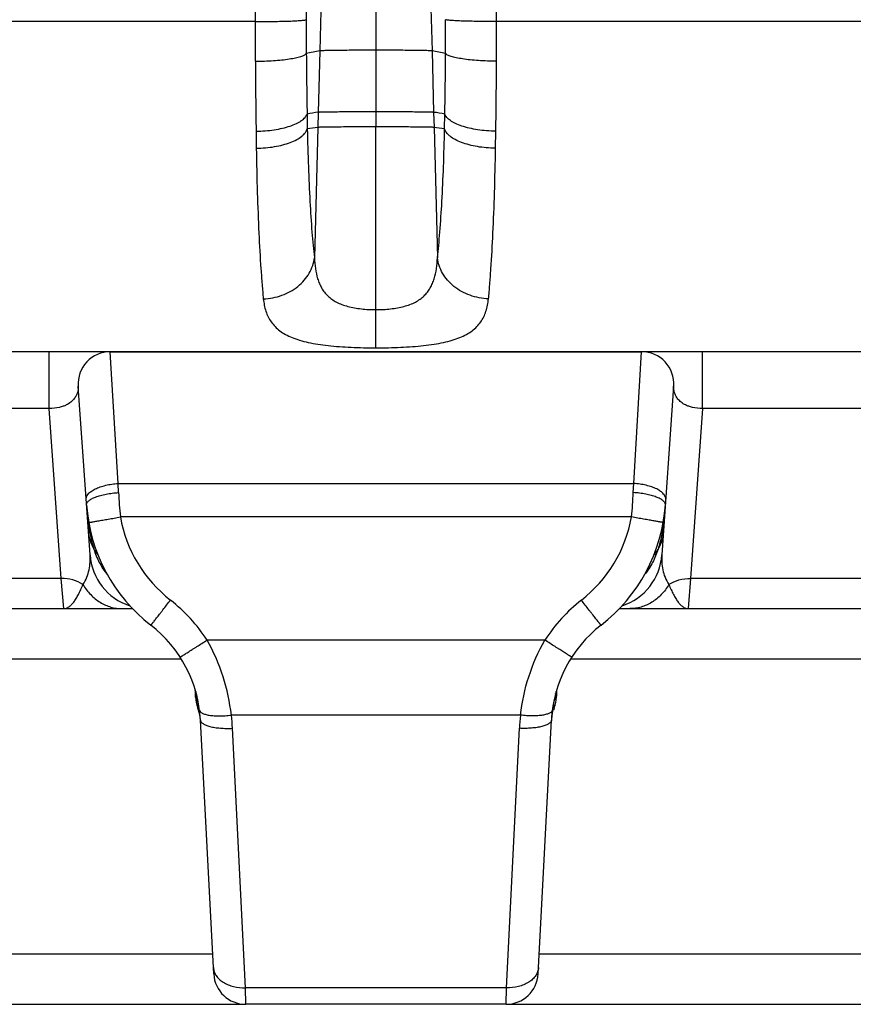
# Model space of a CAD drawing. Units: millimetres. Extents: x 0 to 297, y 0 to 210.
# Drawn here: x 143 to 156, y 109 to 125 of the extents above; entities that cross this region are included whole.
import ezdxf

# ---------------------------------------------------------------- set-up
doc = ezdxf.new("R2010")
doc.units = ezdxf.units.MM
doc.header["$LTSCALE"] = 16.335
doc.layers.get('0').update_dxf_attribs({"linetype": 'CONTINUOUS'})
doc.layers.add('02___PRT_ALL_AXES', color=7, linetype='CONTINUOUS')
doc.layers.add('RUNDUNGEN', color=7, linetype='CONTINUOUS')

msp = doc.modelspace()

# ---------------------------------------------------------------- linework, layer by layer
at = {"color": 9, "linetype": 'CONTINUOUS'}
for p, q in [((148.891, 141.462), (148.891, 123.08)), ((148.082, 126.766), (148.018, 124.263)), ((149.7, 126.766), (149.764, 124.263)), ((148.018, 124.263), (147.993, 123.306)), ((149.764, 124.263), (149.789, 123.306)), ((147.993, 123.306), (147.987, 123.072)), ((149.789, 123.306), (149.795, 123.072)), ((144.879, 117.529), (144.755, 119.58)), ((152.903, 117.529), (153.027, 119.58)), ((144.879, 117.529), (152.903, 117.529)), ((144.884, 117.387), (144.879, 117.529)), ((152.897, 117.387), (152.903, 117.529)), ((152.87, 117.007), (144.912, 117.007)), ((144.032, 115.58), (143.991, 116.048)), ((153.79, 116.048), (153.749, 115.58)), ((151.52, 115.091), (146.262, 115.091)), ((146.084, 114.291), (146.084, 114.292)), ((146.094, 114.255), (146.095, 114.255)), ((151.687, 114.255), (151.687, 114.255)), ((151.687, 114.255), (151.687, 114.255)), ((151.687, 114.255), (151.687, 114.254)), ((151.697, 114.291), (151.697, 114.292)), ((146.095, 114.2), (146.083, 114.2)), ((151.687, 114.2), (151.699, 114.2)), ((151.141, 113.922), (146.64, 113.922)), ((146.86, 109.678), (146.658, 113.717)), ((150.921, 109.678), (151.124, 113.717)), ((150.921, 109.678), (146.86, 109.678)), ((146.865, 109.42), (146.86, 109.678)), ((150.916, 109.42), (150.921, 109.678))]:
    msp.add_line(p, q, dxfattribs=at)
at = {"color": 7, "linetype": 'CONTINUOUS'}
for p, q in [((144.755, 119.58), (153.027, 119.58)), ((144.44, 116.417), (144.256, 119.045)), ((153.525, 119.045), (153.342, 116.417)), ((133.631, 115.58), (145.101, 115.58)), ((152.681, 115.58), (164.151, 115.58)), ((146.093, 114.26), (146.094, 114.259)), ((146.094, 114.259), (146.095, 114.255)), ((151.687, 114.254), (151.688, 114.259)), ((151.688, 114.259), (151.688, 114.26)), ((146.12, 114.028), (146.116, 114.037)), ((151.662, 114.028), (151.666, 114.037)), ((146.366, 109.894), (146.159, 113.846)), ((151.416, 109.894), (151.623, 113.846)), ((150.916, 109.42), (146.865, 109.42))]:
    msp.add_line(p, q, dxfattribs=at)
for centre, radius, start, end in [((144.755, 119.08), 0.5, 90, 184), ((153.027, 119.08), 0.5, 356, 90), ((146.979, 117.378), 2.6, 184, 232.2282), ((150.803, 117.378), 2.6, 307.7718, 356), ((145.338, 116.48), 0.9, 184, 251.964), ((152.444, 116.48), 0.9, 288.036, 356), ((144.162, 113.741), 2, 3, 52.2282), ((153.62, 113.741), 2, 127.7718, 177), ((127.248, 113.503), 18.848, 2.1184, 2.4644), ((170.534, 113.503), 18.848, 177.535, 177.8816), ((146.584, 114.218), 0.502, 182.0815, 201.1811), ((151.198, 114.218), 0.502, 338.8189, 357.9185), ((145.516, 113.805), 0.643, 17.4579, 20.3089), ((145.501, 113.8), 0.659, 4.93, 8.7825), ((152.28, 113.8), 0.659, 171.2175, 175.07), ((152.266, 113.805), 0.643, 159.6911, 162.5421), ((145.5, 113.8), 0.661, 3.9661, 4.9308), ((145.5, 113.8), 0.661, 3.0001, 3.9661), ((152.282, 113.8), 0.661, 176.0339, 176.9999), ((152.282, 113.8), 0.661, 175.0692, 176.0339), ((146.865, 109.92), 0.5, 183, 270), ((150.916, 109.92), 0.5, 270, 357)]:
    msp.add_arc(centre, radius, start, end, dxfattribs=at)
at = {"color": 9, "linetype": 'CONTINUOUS'}
for centre, radius, start, end in [((150.943, 117.633), 6.063, 182.3249, 185.9283), ((146.839, 117.633), 6.063, 354.0717, 357.6751), ((147.568, 117.329), 3.184, 183.9802, 187.082), ((146.985, 117.375), 2.105, 190.065, 232.1491), ((150.797, 117.375), 2.105, 307.8509, 349.935), ((150.214, 117.329), 3.184, 352.918, 356.0198), ((147.296, 117.299), 2.911, 187.1392, 187.466), ((150.485, 117.299), 2.911, 352.534, 352.8608), ((144.157, 113.735), 2.503, 32.7862, 52.1626), ((153.625, 113.735), 2.503, 127.8374, 147.2138), ((148.366, 114.494), 2.29, 185.0799, 185.4796), ((148.035, 114.462), 1.958, 185.4837, 185.7492), ((147.824, 114.441), 1.746, 185.749, 186.0317), ((147.639, 114.422), 1.56, 186.0317, 186.3315), ((145.828, 114.188), 0.274, 13.8067, 15.014), ((146.798, 114.314), 0.712, 188.8181, 189.2145), ((145.916, 114.226), 0.181, 7.6925, 9.2091), ((151.953, 114.188), 0.274, 164.986, 165.9061), ((151.866, 114.226), 0.181, 170.7905, 172.3075), ((150.984, 114.314), 0.712, 350.7855, 351.1819), ((150.143, 114.422), 1.56, 353.6685, 353.9683), ((149.958, 114.441), 1.746, 353.9683, 354.251), ((149.747, 114.462), 1.958, 354.2508, 354.5163), ((149.416, 114.494), 2.29, 354.5204, 354.9201), ((145.713, 113.823), 0.447, 3.0047, 10.0252), ((143.921, 113.58), 2.741, 2.8636, 7.1582), ((153.861, 113.58), 2.741, 172.8418, 177.1364), ((152.069, 113.823), 0.447, 169.9748, 176.9953)]:
    msp.add_arc(centre, radius, start, end, dxfattribs=at)
for points, knots in [([(148.891, 124.274), (148.838, 124.274), (148.735, 124.273), (148.583, 124.273), (148.442, 124.272), (148.316, 124.271), (148.221, 124.27), (148.156, 124.269), (148.116, 124.268), (148.082, 124.267), (148.055, 124.266), (148.034, 124.265), (148.022, 124.264), (148.018, 124.263)], [0, 0, 0, 0, 0.180951, 0.355998, 0.519399, 0.665925, 0.79073, 0.843769, 0.889964, 0.928909, 0.960361, 0.984122, 1, 1, 1, 1]), ([(149.764, 124.263), (149.759, 124.264), (149.748, 124.265), (149.727, 124.266), (149.7, 124.267), (149.666, 124.268), (149.626, 124.269), (149.56, 124.27), (149.466, 124.271), (149.34, 124.272), (149.198, 124.273), (149.047, 124.273), (148.944, 124.274), (148.891, 124.274)], [0, 0, 0, 0, 0.015878, 0.039639, 0.071091, 0.110036, 0.156231, 0.20927, 0.334075, 0.480601, 0.644002, 0.819049, 1, 1, 1, 1]), ([(148.891, 123.314), (148.836, 123.314), (148.729, 123.314), (148.573, 123.314), (148.428, 123.313), (148.297, 123.312), (148.186, 123.311), (148.108, 123.31), (148.057, 123.309), (148.03, 123.308), (148.009, 123.307), (147.998, 123.307), (147.993, 123.306)], [0, 0, 0, 0, 0.181878, 0.357753, 0.52179, 0.668674, 0.793478, 0.892288, 0.930844, 0.961783, 0.984901, 1, 1, 1, 1]), ([(149.789, 123.306), (149.784, 123.307), (149.773, 123.307), (149.752, 123.308), (149.724, 123.309), (149.674, 123.31), (149.596, 123.311), (149.485, 123.312), (149.354, 123.313), (149.209, 123.314), (149.052, 123.314), (148.945, 123.314), (148.891, 123.314)], [0, 0, 0, 0, 0.015099, 0.038217, 0.069156, 0.107712, 0.206522, 0.331326, 0.47821, 0.642247, 0.818122, 1, 1, 1, 1]), ([(148.891, 123.08), (148.836, 123.08), (148.728, 123.08), (148.571, 123.08), (148.424, 123.079), (148.292, 123.078), (148.181, 123.077), (148.102, 123.076), (148.051, 123.075), (148.024, 123.074), (148.003, 123.073), (147.991, 123.073), (147.987, 123.072)], [0, 0, 0, 0, 0.182099, 0.358174, 0.522363, 0.669332, 0.794136, 0.892844, 0.931307, 0.962123, 0.985087, 1, 1, 1, 1]), ([(149.795, 123.072), (149.79, 123.073), (149.779, 123.073), (149.758, 123.074), (149.73, 123.075), (149.68, 123.076), (149.601, 123.077), (149.489, 123.078), (149.358, 123.079), (149.211, 123.08), (149.054, 123.08), (148.946, 123.08), (148.891, 123.08)], [0, 0, 0, 0, 0.014913, 0.037877, 0.068693, 0.107156, 0.205864, 0.330668, 0.477637, 0.641826, 0.817901, 1, 1, 1, 1]), ([(144.38, 117.279), (144.379, 117.286), (144.38, 117.301), (144.386, 117.323), (144.397, 117.345), (144.42, 117.374), (144.46, 117.41), (144.523, 117.446), (144.599, 117.477), (144.686, 117.502), (144.78, 117.52), (144.845, 117.527), (144.879, 117.529)], [0, 0, 0, 0, 0.036076, 0.073687, 0.114137, 0.158383, 0.260191, 0.380923, 0.519097, 0.671405, 0.833409, 1, 1, 1, 1]), ([(153.402, 117.279), (153.402, 117.286), (153.402, 117.301), (153.396, 117.323), (153.384, 117.345), (153.362, 117.374), (153.321, 117.41), (153.259, 117.446), (153.183, 117.477), (153.096, 117.502), (153.002, 117.52), (152.936, 117.527), (152.903, 117.529)], [0, 0, 0, 0, 0.036076, 0.073687, 0.114137, 0.158383, 0.260191, 0.380923, 0.519097, 0.671405, 0.833409, 1, 1, 1, 1]), ([(144.386, 117.196), (144.385, 117.201), (144.386, 117.212), (144.393, 117.229), (144.405, 117.245), (144.421, 117.26), (144.442, 117.276), (144.477, 117.297), (144.531, 117.32), (144.607, 117.344), (144.693, 117.364), (144.787, 117.379), (144.851, 117.385), (144.884, 117.387)], [0, 0, 0, 0, 0.027914, 0.058218, 0.092731, 0.132566, 0.178279, 0.230048, 0.351183, 0.493518, 0.652769, 0.823591, 1, 1, 1, 1]), ([(153.396, 117.196), (153.397, 117.201), (153.396, 117.212), (153.389, 117.229), (153.377, 117.245), (153.361, 117.26), (153.34, 117.276), (153.305, 117.297), (153.251, 117.32), (153.175, 117.344), (153.089, 117.364), (152.995, 117.379), (152.93, 117.385), (152.897, 117.387)], [0, 0, 0, 0, 0.027914, 0.058218, 0.092731, 0.132566, 0.178279, 0.230048, 0.351183, 0.493518, 0.652769, 0.823591, 1, 1, 1, 1]), ([(144.42, 116.922), (144.42, 116.922), (144.42, 116.922), (144.42, 116.922), (144.421, 116.922), (144.422, 116.922), (144.423, 116.922), (144.426, 116.922), (144.429, 116.923), (144.435, 116.924), (144.441, 116.925), (144.449, 116.926), (144.458, 116.927), (144.467, 116.929), (144.482, 116.932), (144.504, 116.935), (144.533, 116.94), (144.565, 116.946), (144.601, 116.952), (144.639, 116.959), (144.681, 116.966), (144.74, 116.976), (144.817, 116.99), (144.88, 117.001), (144.912, 117.007)], [0, 0, 0, 0, 0.000321, 0.001231, 0.002739, 0.004847, 0.007554, 0.010858, 0.019249, 0.030003, 0.043092, 0.058486, 0.076147, 0.096034, 0.118097, 0.168539, 0.226988, 0.292881, 0.365584, 0.444399, 0.528566, 0.617276, 0.804878, 1, 1, 1, 1]), ([(153.362, 116.922), (153.362, 116.922), (153.362, 116.922), (153.362, 116.922), (153.361, 116.922), (153.36, 116.922), (153.358, 116.922), (153.356, 116.922), (153.352, 116.923), (153.347, 116.924), (153.341, 116.925), (153.333, 116.926), (153.324, 116.927), (153.314, 116.929), (153.299, 116.932), (153.278, 116.935), (153.249, 116.94), (153.217, 116.946), (153.181, 116.952), (153.142, 116.959), (153.101, 116.966), (153.042, 116.976), (152.965, 116.99), (152.902, 117.001), (152.87, 117.007)], [0, 0, 0, 0, 0.000321, 0.001231, 0.002739, 0.004847, 0.007554, 0.010858, 0.019249, 0.030003, 0.043092, 0.058486, 0.076147, 0.096034, 0.118097, 0.168539, 0.226988, 0.292881, 0.365584, 0.444399, 0.528566, 0.617276, 0.804878, 1, 1, 1, 1]), ([(144.41, 116.92), (144.42, 116.851), (144.443, 116.712), (144.478, 116.576), (144.5, 116.508)], [0, 0, 0, 0, 0.495469, 1, 1, 1, 1]), ([(153.371, 116.92), (153.362, 116.851), (153.339, 116.712), (153.304, 116.576), (153.282, 116.508)], [0, 0, 0, 0, 0.495469, 1, 1, 1, 1]), ([(144.415, 116.777), (144.418, 116.731), (144.436, 116.637), (144.476, 116.549), (144.5, 116.508)], [0, 0, 0, 0, 0.495451, 1, 1, 1, 1]), ([(153.367, 116.777), (153.364, 116.731), (153.346, 116.637), (153.306, 116.549), (153.282, 116.508)], [0, 0, 0, 0, 0.495451, 1, 1, 1, 1]), ([(144.5, 116.508), (144.504, 116.5), (144.523, 116.47), (144.545, 116.441), (144.562, 116.42)], [0, 0, 0, 0, 0.247659, 1, 1, 1, 1]), ([(144.5, 116.508), (144.522, 116.437), (144.578, 116.296), (144.661, 116.169), (144.709, 116.11)], [0, 0, 0, 0, 0.495809, 1, 1, 1, 1]), ([(153.282, 116.508), (153.259, 116.437), (153.203, 116.296), (153.121, 116.169), (153.073, 116.11)], [0, 0, 0, 0, 0.495809, 1, 1, 1, 1]), ([(153.282, 116.508), (153.277, 116.5), (153.259, 116.47), (153.237, 116.441), (153.22, 116.42)], [0, 0, 0, 0, 0.247659, 1, 1, 1, 1]), ([(144.33, 115.956), (144.355, 115.991), (144.394, 116.065), (144.428, 116.183), (144.443, 116.3), (144.443, 116.378), (144.44, 116.417)], [0, 0, 0, 0, 0.265792, 0.514976, 0.757993, 1, 1, 1, 1]), ([(153.342, 116.417), (153.339, 116.378), (153.338, 116.3), (153.353, 116.183), (153.388, 116.065), (153.427, 115.991), (153.451, 115.956)], [0, 0, 0, 0, 0.242007, 0.485024, 0.734208, 1, 1, 1, 1]), ([(144.33, 115.956), (144.283, 115.988), (144.172, 116.037), (144.052, 116.05), (143.991, 116.048)], [0, 0, 0, 0, 0.484531, 1, 1, 1, 1]), ([(153.451, 115.956), (153.499, 115.988), (153.61, 116.037), (153.729, 116.05), (153.79, 116.048)], [0, 0, 0, 0, 0.484531, 1, 1, 1, 1]), ([(144.032, 115.58), (144.046, 115.58), (144.074, 115.585), (144.113, 115.606), (144.152, 115.639), (144.189, 115.683), (144.226, 115.738), (144.255, 115.791), (144.278, 115.838), (144.302, 115.889), (144.32, 115.929), (144.33, 115.956)], [0, 0, 0, 0, 0.079902, 0.166296, 0.26534, 0.380297, 0.512218, 0.660673, 0.740638, 0.823986, 1, 1, 1, 1]), ([(144.33, 115.956), (144.364, 115.899), (144.443, 115.795), (144.568, 115.693), (144.678, 115.635), (144.763, 115.603), (144.851, 115.584), (144.911, 115.58), (144.941, 115.58)], [0, 0, 0, 0, 0.264161, 0.517225, 0.640266, 0.761346, 0.881033, 1, 1, 1, 1]), ([(153.451, 115.956), (153.418, 115.899), (153.339, 115.795), (153.214, 115.693), (153.104, 115.635), (153.019, 115.603), (152.931, 115.584), (152.871, 115.58), (152.841, 115.58)], [0, 0, 0, 0, 0.264161, 0.517225, 0.640266, 0.761346, 0.881033, 1, 1, 1, 1]), ([(153.451, 115.956), (153.462, 115.929), (153.479, 115.889), (153.504, 115.838), (153.527, 115.791), (153.556, 115.738), (153.593, 115.683), (153.63, 115.639), (153.668, 115.606), (153.708, 115.585), (153.736, 115.58), (153.749, 115.58)], [0, 0, 0, 0, 0.176014, 0.259362, 0.339327, 0.487781, 0.619703, 0.734659, 0.833704, 0.920096, 1, 1, 1, 1]), ([(145.387, 115.322), (145.387, 115.322), (145.387, 115.323), (145.387, 115.323), (145.388, 115.323), (145.388, 115.324), (145.389, 115.325), (145.391, 115.327), (145.393, 115.33), (145.397, 115.334), (145.401, 115.339), (145.406, 115.345), (145.411, 115.352), (145.417, 115.359), (145.427, 115.371), (145.44, 115.388), (145.458, 115.411), (145.478, 115.437), (145.5, 115.465), (145.524, 115.495), (145.55, 115.528), (145.586, 115.575), (145.634, 115.637), (145.673, 115.687), (145.693, 115.712)], [0, 0, 0, 0, 0.000339, 0.001253, 0.002763, 0.004869, 0.007573, 0.010872, 0.019249, 0.029984, 0.043049, 0.058415, 0.076045, 0.095897, 0.117924, 0.168287, 0.226655, 0.292471, 0.365108, 0.443875, 0.52802, 0.616741, 0.804497, 1, 1, 1, 1]), ([(152.395, 115.322), (152.395, 115.322), (152.395, 115.323), (152.395, 115.323), (152.394, 115.323), (152.393, 115.324), (152.392, 115.325), (152.391, 115.327), (152.389, 115.33), (152.385, 115.334), (152.381, 115.339), (152.376, 115.345), (152.371, 115.352), (152.365, 115.359), (152.355, 115.371), (152.342, 115.388), (152.324, 115.411), (152.304, 115.437), (152.282, 115.465), (152.258, 115.495), (152.232, 115.528), (152.195, 115.575), (152.147, 115.637), (152.109, 115.687), (152.089, 115.712)], [0, 0, 0, 0, 0.000339, 0.001253, 0.002763, 0.004869, 0.007573, 0.010872, 0.019249, 0.029984, 0.043049, 0.058415, 0.076045, 0.095897, 0.117924, 0.168287, 0.226655, 0.292471, 0.365108, 0.443875, 0.52802, 0.616741, 0.804497, 1, 1, 1, 1]), ([(145.842, 114.826), (145.842, 114.826), (145.842, 114.826), (145.843, 114.826), (145.843, 114.827), (145.845, 114.827), (145.847, 114.829), (145.851, 114.831), (145.855, 114.833), (145.861, 114.837), (145.868, 114.841), (145.875, 114.845), (145.883, 114.85), (145.896, 114.858), (145.915, 114.87), (145.939, 114.885), (145.967, 114.902), (145.997, 114.922), (146.03, 114.942), (146.065, 114.965), (146.116, 114.997), (146.181, 115.039), (146.235, 115.073), (146.262, 115.091)], [0, 0, 0, 0, 0.000405, 0.001346, 0.002872, 0.00499, 0.011009, 0.019398, 0.030142, 0.043216, 0.058589, 0.076224, 0.096081, 0.118112, 0.168482, 0.226854, 0.29267, 0.365305, 0.444063, 0.528195, 0.616897, 0.804592, 1, 1, 1, 1]), ([(146.64, 113.922), (146.617, 114.124), (146.53, 114.53), (146.365, 114.91), (146.262, 115.091)], [0, 0, 0, 0, 0.494727, 1, 1, 1, 1]), ([(151.141, 113.922), (151.165, 114.124), (151.251, 114.53), (151.417, 114.91), (151.52, 115.091)], [0, 0, 0, 0, 0.494727, 1, 1, 1, 1]), ([(151.94, 114.826), (151.94, 114.826), (151.94, 114.826), (151.939, 114.826), (151.938, 114.827), (151.937, 114.827), (151.935, 114.829), (151.931, 114.831), (151.926, 114.833), (151.921, 114.837), (151.914, 114.841), (151.907, 114.845), (151.898, 114.85), (151.885, 114.858), (151.867, 114.87), (151.842, 114.885), (151.815, 114.902), (151.784, 114.922), (151.752, 114.942), (151.716, 114.965), (151.666, 114.997), (151.6, 115.039), (151.547, 115.073), (151.52, 115.091)], [0, 0, 0, 0, 0.000405, 0.001346, 0.002872, 0.00499, 0.011009, 0.019398, 0.030142, 0.043216, 0.058589, 0.076224, 0.096081, 0.118112, 0.168482, 0.226854, 0.29267, 0.365305, 0.444063, 0.528195, 0.616897, 0.804592, 1, 1, 1, 1]), ([(146.094, 114.205), (146.094, 114.208), (146.092, 114.223), (146.09, 114.238), (146.089, 114.25)], [0, 0, 0, 0, 0.238142, 1, 1, 1, 1]), ([(146.095, 114.254), (146.096, 114.248), (146.102, 114.223), (146.103, 114.197), (146.103, 114.178)], [0, 0, 0, 0, 0.248737, 1, 1, 1, 1]), ([(146.095, 114.25), (146.096, 114.246), (146.098, 114.229), (146.097, 114.212), (146.095, 114.2)], [0, 0, 0, 0, 0.247975, 1, 1, 1, 1]), ([(151.687, 114.254), (151.685, 114.248), (151.68, 114.223), (151.678, 114.197), (151.679, 114.178)], [0, 0, 0, 0, 0.248737, 1, 1, 1, 1]), ([(151.687, 114.25), (151.686, 114.246), (151.684, 114.229), (151.685, 114.212), (151.687, 114.2)], [0, 0, 0, 0, 0.247975, 1, 1, 1, 1]), ([(151.687, 114.205), (151.688, 114.208), (151.69, 114.223), (151.692, 114.238), (151.693, 114.25)], [0, 0, 0, 0, 0.238142, 1, 1, 1, 1]), ([(146.103, 114.178), (146.102, 114.18), (146.099, 114.187), (146.097, 114.194), (146.095, 114.2)], [0, 0, 0, 0, 0.2251, 1, 1, 1, 1]), ([(146.116, 114.037), (146.12, 114.051), (146.124, 114.082), (146.12, 114.13), (146.109, 114.162), (146.103, 114.178)], [0, 0, 0, 0, 0.303643, 0.645951, 1, 1, 1, 1]), ([(151.666, 114.037), (151.662, 114.051), (151.658, 114.082), (151.662, 114.13), (151.672, 114.162), (151.679, 114.178)], [0, 0, 0, 0, 0.303643, 0.645951, 1, 1, 1, 1]), ([(151.679, 114.178), (151.68, 114.18), (151.683, 114.187), (151.685, 114.194), (151.687, 114.2)], [0, 0, 0, 0, 0.2251, 1, 1, 1, 1]), ([(146.145, 114.002), (146.145, 113.998), (146.148, 113.988), (146.157, 113.975), (146.171, 113.963), (146.188, 113.953), (146.21, 113.943), (146.246, 113.931), (146.3, 113.919), (146.374, 113.912), (146.457, 113.909), (146.547, 113.912), (146.609, 113.918), (146.64, 113.922)], [0, 0, 0, 0, 0.026639, 0.055757, 0.08921, 0.128117, 0.173027, 0.224121, 0.344353, 0.486539, 0.646672, 0.819719, 1, 1, 1, 1]), ([(151.637, 114.002), (151.637, 113.998), (151.634, 113.988), (151.625, 113.975), (151.611, 113.963), (151.593, 113.953), (151.572, 113.943), (151.536, 113.931), (151.482, 113.919), (151.408, 113.912), (151.325, 113.909), (151.235, 113.912), (151.173, 113.918), (151.141, 113.922)], [0, 0, 0, 0, 0.026639, 0.055757, 0.08921, 0.128117, 0.173027, 0.224121, 0.344353, 0.486539, 0.646672, 0.819719, 1, 1, 1, 1]), ([(146.159, 113.846), (146.159, 113.841), (146.161, 113.831), (146.17, 113.816), (146.183, 113.802), (146.2, 113.789), (146.221, 113.776), (146.257, 113.76), (146.311, 113.743), (146.386, 113.728), (146.471, 113.719), (146.563, 113.715), (146.626, 113.716), (146.658, 113.717)], [0, 0, 0, 0, 0.028037, 0.058401, 0.092875, 0.132569, 0.178055, 0.22953, 0.349996, 0.491765, 0.650833, 0.822146, 1, 1, 1, 1]), ([(151.623, 113.846), (151.623, 113.841), (151.62, 113.831), (151.612, 113.816), (151.599, 113.802), (151.582, 113.789), (151.561, 113.776), (151.525, 113.76), (151.47, 113.743), (151.396, 113.728), (151.311, 113.719), (151.219, 113.715), (151.156, 113.716), (151.124, 113.717)], [0, 0, 0, 0, 0.028037, 0.058401, 0.092875, 0.132569, 0.178055, 0.22953, 0.349996, 0.491765, 0.650833, 0.822146, 1, 1, 1, 1]), ([(146.361, 109.991), (146.362, 109.969), (146.371, 109.925), (146.402, 109.863), (146.451, 109.808), (146.514, 109.76), (146.589, 109.722), (146.704, 109.685), (146.798, 109.676), (146.86, 109.678)], [0, 0, 0, 0, 0.101003, 0.206144, 0.318558, 0.439875, 0.570239, 0.708572, 1, 1, 1, 1]), ([(151.421, 109.991), (151.42, 109.969), (151.411, 109.925), (151.379, 109.863), (151.331, 109.808), (151.268, 109.76), (151.193, 109.722), (151.078, 109.685), (150.984, 109.676), (150.921, 109.678)], [0, 0, 0, 0, 0.101003, 0.206144, 0.318558, 0.439875, 0.570239, 0.708572, 1, 1, 1, 1])]:
    msp.add_open_spline(points, degree=3, knots=knots, dxfattribs=at)
at = {"color": 7, "linetype": 'CONTINUOUS'}
for points in [[(146.153, 113.901), (146.151, 113.909), (146.146, 113.942), (146.137, 113.974), (146.13, 113.998)], [(151.629, 113.901), (151.63, 113.909), (151.636, 113.942), (151.644, 113.974), (151.652, 113.998)]]:
    msp.add_open_spline(points, degree=3, knots=[0, 0, 0, 0, 0.249247, 1, 1, 1, 1], dxfattribs=at)
at = {"layer": '02___PRT_ALL_AXES', "color": 7, "linetype": 'CONTINUOUS'}
for p, q in [((153.027, 119.58), (144.755, 119.58)), ((150.916, 109.42), (146.865, 109.42))]:
    msp.add_line(p, q, dxfattribs=at)
at = {"layer": 'RUNDUNGEN', "color": 9, "linetype": 'CONTINUOUS'}
for p, q in [((147.013, 124.721), (141.125, 124.721)), ((156.657, 124.721), (150.769, 124.721)), ((147.818, 123.28), (147.823, 123.049)), ((149.959, 123.049), (149.963, 123.28)), ((147.025, 123.013), (147.029, 122.747)), ((147.987, 123.072), (147.933, 121.044)), ((148.891, 119.641), (148.891, 123.08)), ((149.795, 123.072), (149.848, 121.044)), ((150.753, 122.747), (150.757, 123.013)), ((143.806, 118.697), (143.806, 119.58)), ((153.976, 118.697), (153.976, 119.58)), ((143.806, 118.697), (134.926, 118.697)), ((143.991, 116.048), (143.806, 118.697)), ((153.976, 118.697), (153.79, 116.048)), ((162.856, 118.697), (153.976, 118.697)), ((143.991, 116.048), (134.74, 116.048)), ((163.041, 116.048), (153.79, 116.048)), ((145.861, 114.796), (132.871, 114.796)), ((164.911, 114.796), (151.921, 114.796)), ((132.382, 110.204), (146.35, 110.204)), ((151.432, 110.204), (165.4, 110.204))]:
    msp.add_line(p, q, dxfattribs=at)
at = {"layer": 'RUNDUNGEN', "color": 7, "linetype": 'CONTINUOUS'}
for p, q in [((144.755, 119.58), (133.977, 119.58)), ((163.805, 119.58), (153.027, 119.58)), ((131.866, 109.42), (146.865, 109.42)), ((150.916, 109.42), (165.915, 109.42))]:
    msp.add_line(p, q, dxfattribs=at)
at = {"layer": 'RUNDUNGEN', "color": 9, "linetype": 'CONTINUOUS'}
for centre, radius, start, end in [((676.238, 121.073), 529.238, 179.3931, 179.60497), ((605.388, 121.876), 457.592, 179.39558, 179.64023), ((-378.456, 121.073), 529.238, 0.39503, 0.60689), ((194.385, 124.437), 47.373, 179.6553, 180.4048), ((182.291, 124.523), 34.486, 179.6241, 180.5004), ((115.284, 124.523), 34.692, 359.5022, 0.3733), ((103.091, 124.437), 47.679, 359.5976, 0.3423), ((148.201, 122.765), 1.509, 96.9682, 105.1518), ((258.409, 125.161), 110.606, 180.48669, 180.97465), ((149.582, 122.772), 1.502, 74.8298, 83.0501), ((36.574, 125.197), 113.406, 359.03138, 359.50729), ((295.213, 125.147), 148.203, 180.40392, 180.82499), ((-0.363, 125.178), 151.136, 359.17909, 359.592), ((148.173, 121.52), 1.796, 95.7467, 101.384), ((149.607, 121.505), 1.811, 78.6392, 84.2301), ((148.166, 121.191), 1.89, 95.4257, 100.4593), ((149.613, 121.17), 1.911, 79.5679, 84.547)]:
    msp.add_arc(centre, radius, start, end, dxfattribs=at)
at = {"layer": 'RUNDUNGEN', "color": 7, "linetype": 'CONTINUOUS'}
for centre, start, end in [((144.755, 119.08), 90, 184), ((153.027, 119.08), 356, 90)]:
    msp.add_arc(centre, 0.5, start, end, dxfattribs=at)
at = {"layer": 'RUNDUNGEN', "color": 9, "linetype": 'CONTINUOUS'}
for points, knots in [([(147.013, 124.721), (147.06, 124.721), (147.154, 124.721), (147.292, 124.722), (147.42, 124.724), (147.535, 124.727), (147.621, 124.73), (147.68, 124.734), (147.717, 124.737), (147.748, 124.739), (147.773, 124.742), (147.791, 124.745), (147.802, 124.748), (147.806, 124.749)], [0, 0, 0, 0, 0.180354, 0.354875, 0.517934, 0.664273, 0.789184, 0.842324, 0.888672, 0.927865, 0.959608, 0.983685, 1, 1, 1, 1]), ([(150.769, 124.721), (150.721, 124.721), (150.627, 124.721), (150.49, 124.722), (150.362, 124.724), (150.247, 124.727), (150.161, 124.73), (150.102, 124.734), (150.065, 124.737), (150.034, 124.739), (150.009, 124.742), (149.99, 124.745), (149.98, 124.748), (149.976, 124.749)], [0, 0, 0, 0, 0.180354, 0.354875, 0.517934, 0.664273, 0.789184, 0.842324, 0.888672, 0.927865, 0.959608, 0.983685, 1, 1, 1, 1]), ([(147.013, 124.102), (147.061, 124.102), (147.155, 124.104), (147.293, 124.112), (147.421, 124.122), (147.536, 124.137), (147.622, 124.152), (147.681, 124.165), (147.718, 124.176), (147.749, 124.186), (147.774, 124.197), (147.793, 124.209), (147.803, 124.217), (147.806, 124.222)], [0, 0, 0, 0, 0.176956, 0.348365, 0.508834, 0.653364, 0.777552, 0.830874, 0.87786, 0.91826, 0.951955, 0.979038, 1, 1, 1, 1]), ([(150.769, 124.102), (150.721, 124.102), (150.627, 124.104), (150.489, 124.112), (150.361, 124.122), (150.246, 124.137), (150.16, 124.152), (150.101, 124.165), (150.064, 124.176), (150.033, 124.186), (150.008, 124.197), (149.989, 124.209), (149.979, 124.217), (149.975, 124.222)], [0, 0, 0, 0, 0.176956, 0.348365, 0.508834, 0.653364, 0.777552, 0.830874, 0.87786, 0.91826, 0.951955, 0.979038, 1, 1, 1, 1]), ([(147.025, 123.013), (147.073, 123.013), (147.167, 123.018), (147.305, 123.034), (147.435, 123.058), (147.55, 123.09), (147.636, 123.124), (147.695, 123.154), (147.731, 123.177), (147.763, 123.201), (147.794, 123.233), (147.812, 123.261), (147.818, 123.28)], [0, 0, 0, 0, 0.165583, 0.32665, 0.478742, 0.61784, 0.740652, 0.795248, 0.845084, 0.890173, 0.930718, 1, 1, 1, 1]), ([(150.757, 123.013), (150.709, 123.013), (150.614, 123.018), (150.476, 123.034), (150.347, 123.058), (150.231, 123.09), (150.146, 123.124), (150.087, 123.154), (150.05, 123.177), (150.019, 123.201), (149.987, 123.233), (149.97, 123.261), (149.963, 123.28)], [0, 0, 0, 0, 0.165583, 0.32665, 0.478742, 0.61784, 0.740652, 0.795248, 0.845084, 0.890173, 0.930718, 1, 1, 1, 1]), ([(147.029, 122.747), (147.077, 122.748), (147.172, 122.753), (147.31, 122.77), (147.439, 122.798), (147.555, 122.834), (147.654, 122.878), (147.724, 122.922), (147.767, 122.961), (147.792, 122.989), (147.811, 123.018), (147.819, 123.039), (147.823, 123.049)], [0, 0, 0, 0, 0.162267, 0.320342, 0.470058, 0.607703, 0.730305, 0.836029, 0.882527, 0.925003, 0.963918, 1, 1, 1, 1]), ([(147.823, 123.049), (147.826, 122.852), (147.837, 122.475), (147.861, 121.939), (147.887, 121.532), (147.912, 121.24), (147.926, 121.107), (147.933, 121.044)], [0, 0, 0, 0, 0.294868, 0.56334, 0.799955, 0.904812, 1, 1, 1, 1]), ([(149.848, 121.044), (149.856, 121.107), (149.869, 121.24), (149.894, 121.532), (149.921, 121.939), (149.945, 122.475), (149.955, 122.852), (149.959, 123.049)], [0, 0, 0, 0, 0.095188, 0.200045, 0.43666, 0.705132, 1, 1, 1, 1]), ([(150.753, 122.747), (150.705, 122.748), (150.61, 122.753), (150.472, 122.77), (150.343, 122.798), (150.227, 122.834), (150.127, 122.878), (150.058, 122.922), (150.015, 122.961), (149.99, 122.989), (149.971, 123.018), (149.962, 123.039), (149.959, 123.049)], [0, 0, 0, 0, 0.162267, 0.320342, 0.470058, 0.607703, 0.730305, 0.836029, 0.882527, 0.925003, 0.963918, 1, 1, 1, 1]), ([(147.029, 122.747), (147.032, 122.516), (147.042, 122.075), (147.066, 121.449), (147.092, 120.973), (147.118, 120.633), (147.131, 120.478), (147.138, 120.404)], [0, 0, 0, 0, 0.295338, 0.564099, 0.800623, 0.90523, 1, 1, 1, 1]), ([(150.643, 120.404), (150.651, 120.478), (150.664, 120.633), (150.689, 120.973), (150.716, 121.449), (150.739, 122.075), (150.749, 122.516), (150.753, 122.747)], [0, 0, 0, 0, 0.09477, 0.199377, 0.435901, 0.704662, 1, 1, 1, 1]), ([(147.138, 120.404), (147.236, 120.407), (147.429, 120.443), (147.643, 120.56), (147.777, 120.689), (147.856, 120.799), (147.91, 120.918), (147.929, 121.002), (147.933, 121.044)], [0, 0, 0, 0, 0.265139, 0.523111, 0.647598, 0.768315, 0.885524, 1, 1, 1, 1]), ([(147.933, 121.044), (147.936, 120.987), (147.945, 120.876), (147.973, 120.741), (148.009, 120.642), (148.044, 120.572), (148.087, 120.507), (148.141, 120.448), (148.204, 120.396), (148.278, 120.351), (148.362, 120.313), (148.456, 120.284), (148.557, 120.261), (148.665, 120.246), (148.777, 120.237), (148.853, 120.235), (148.891, 120.235)], [0, 0, 0, 0, 0.118296, 0.230572, 0.284987, 0.33873, 0.392336, 0.446804, 0.503297, 0.562927, 0.626511, 0.694426, 0.766536, 0.842219, 0.920447, 1, 1, 1, 1]), ([(148.891, 120.235), (148.929, 120.235), (149.005, 120.237), (149.117, 120.246), (149.225, 120.261), (149.326, 120.284), (149.419, 120.313), (149.504, 120.351), (149.578, 120.396), (149.641, 120.448), (149.694, 120.507), (149.738, 120.572), (149.773, 120.642), (149.809, 120.741), (149.837, 120.876), (149.846, 120.987), (149.848, 121.044)], [0, 0, 0, 0, 0.079553, 0.15778, 0.233464, 0.305573, 0.373488, 0.437072, 0.496703, 0.553196, 0.607663, 0.661269, 0.715013, 0.769427, 0.881704, 1, 1, 1, 1]), ([(150.643, 120.404), (150.546, 120.407), (150.353, 120.443), (150.139, 120.56), (150.005, 120.689), (149.926, 120.799), (149.872, 120.918), (149.853, 121.002), (149.848, 121.044)], [0, 0, 0, 0, 0.265139, 0.523111, 0.647598, 0.768315, 0.885524, 1, 1, 1, 1]), ([(147.138, 120.404), (147.142, 120.37), (147.151, 120.305), (147.175, 120.21), (147.211, 120.123), (147.259, 120.042), (147.32, 119.969), (147.395, 119.903), (147.484, 119.846), (147.588, 119.797), (147.707, 119.756), (147.841, 119.722), (147.99, 119.695), (148.151, 119.674), (148.325, 119.659), (148.508, 119.648), (148.698, 119.642), (148.826, 119.641), (148.891, 119.641)], [0, 0, 0, 0, 0.047829, 0.093569, 0.137856, 0.181591, 0.225935, 0.272213, 0.321729, 0.375646, 0.434887, 0.500055, 0.571332, 0.648523, 0.731083, 0.818074, 0.908213, 1, 1, 1, 1]), ([(148.891, 119.641), (148.956, 119.641), (149.084, 119.642), (149.274, 119.648), (149.457, 119.659), (149.63, 119.674), (149.792, 119.695), (149.941, 119.722), (150.075, 119.756), (150.194, 119.797), (150.298, 119.846), (150.387, 119.903), (150.462, 119.969), (150.523, 120.042), (150.571, 120.123), (150.606, 120.21), (150.631, 120.305), (150.64, 120.37), (150.643, 120.404)], [0, 0, 0, 0, 0.091786, 0.181925, 0.268916, 0.351476, 0.428668, 0.499945, 0.565112, 0.624354, 0.678271, 0.727786, 0.774064, 0.818409, 0.862144, 0.906431, 0.952171, 1, 1, 1, 1]), ([(144.256, 119.045), (144.257, 119.028), (144.257, 118.994), (144.246, 118.942), (144.225, 118.891), (144.19, 118.84), (144.139, 118.79), (144.08, 118.754), (144.019, 118.728), (143.933, 118.702), (143.859, 118.695), (143.806, 118.697)], [0, 0, 0, 0, 0.079516, 0.1603, 0.245288, 0.33844, 0.445704, 0.577333, 0.658115, 0.753927, 1, 1, 1, 1]), ([(153.976, 118.697), (153.923, 118.695), (153.849, 118.702), (153.762, 118.728), (153.702, 118.754), (153.643, 118.79), (153.592, 118.84), (153.557, 118.891), (153.536, 118.942), (153.525, 118.994), (153.524, 119.028), (153.525, 119.045)], [0, 0, 0, 0, 0.246073, 0.341885, 0.422667, 0.554296, 0.66156, 0.754712, 0.8397, 0.920484, 1, 1, 1, 1])]:
    msp.add_open_spline(points, degree=3, knots=knots, dxfattribs=at)

doc.saveas('drawing.dxf')
